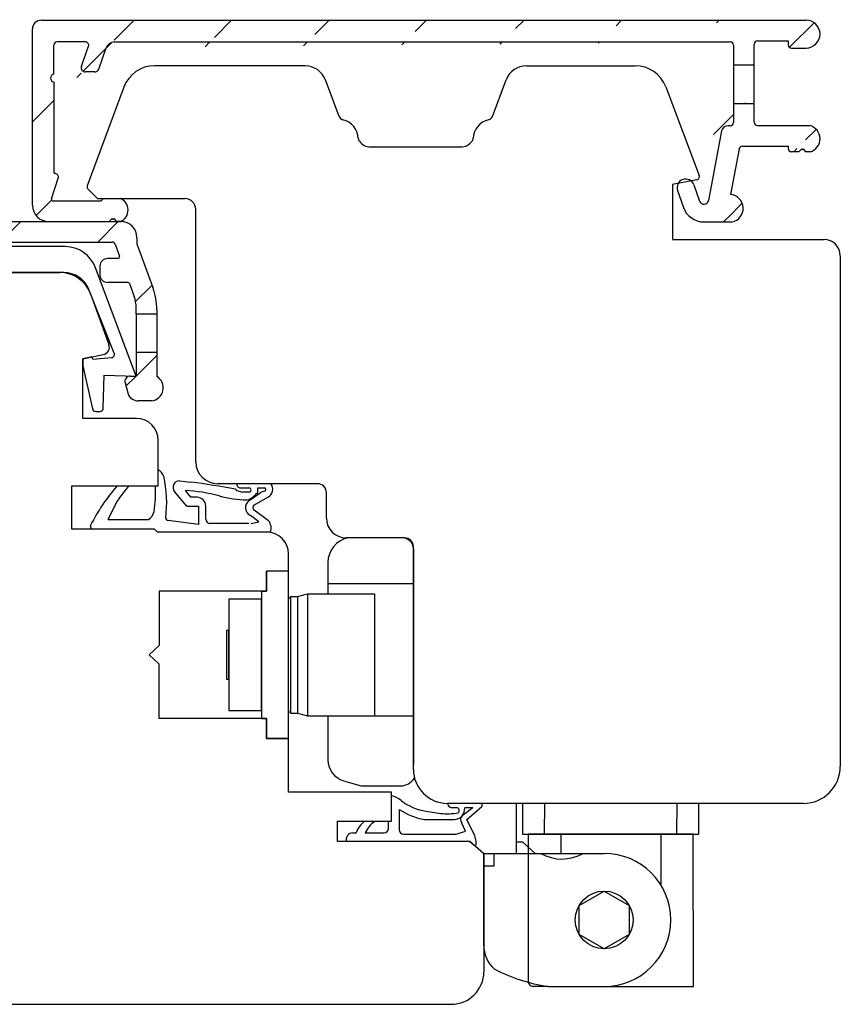
# Model space of a CAD drawing. Units: millimetres. Extents: x -2 to 643, y 6 to 485.
# Drawn here: x 567 to 643, y 284 to 375 of the extents above; entities that cross this region are included whole.
import ezdxf

# ---------------------------------------------------------------- set-up
doc = ezdxf.new("R2010")
doc.units = ezdxf.units.MM
for name, color, linetype in [('capotage aluminium', 1, 'Continuous'), ('clip pvc', 60, 'Continuous'), ('ferrage', 92, 'Continuous'), ('joints edpm', 6, 'Continuous'), ('profiles bois', 7, 'Continuous')]:
    doc.layers.add(name, color=color, linetype=linetype)

msp = doc.modelspace()

# ---------------------------------------------------------------- hatches: boundary and pattern name
at = {"layer": 'capotage aluminium'}
h = msp.add_hatch(dxfattribs=at)
h.set_pattern_fill('ANSI31', color=256, angle=180)
h.set_pattern_definition([(225, (442.693949426429, 357.5815386062763), (4.490128060534575, -4.490128060534578), [])])
edge = h.paths.add_edge_path()
edge.add_line((543.849298290447, 365.2956881083393), (543.849298290447, 361.6463717663509))
edge.add_arc((543.9992982904471, 361.6463717663509), 0.15, 180, 270)
edge.add_line((543.9992982904471, 361.496371766351), (545.0496312829915, 361.496371766351))
edge.add_arc((545.0496312829915, 360.6963717663508), 0.8, 0, 90, ccw=False)
edge.add_line((545.8496312829915, 360.6963717663508), (545.8496312829915, 360.4163717663508))
edge.add_arc((545.0496312829915, 360.4163717663508), 0.8, -90, 0, ccw=False)
edge.add_line((545.0496312829915, 359.6163717663509), (543.686238581593, 359.6163717663509))
edge.add_arc((543.686238581593, 359.3163717663509), 0.3, 90, 175.0203934228141)
edge.add_line((543.3873708846314, 359.342412114138), (543.1718655376543, 356.8690355194668))
edge.add_arc((543.4707332346159, 356.8429951716797), 0.3, 175.0203934228141, 270)
edge.add_line((543.4707332346159, 356.5429951716798), (549.1171042371406, 356.5429951716798))
edge.add_arc((549.1171042371406, 355.7429951716796), 0.8, 0, 90, ccw=False)
edge.add_line((549.9171042371405, 355.7429951716796), (549.9171042371405, 355.4429951716796))
edge.add_arc((549.1171042371406, 355.4429951716796), 0.8, -90, 0, ccw=False)
edge.add_line((549.1171042371406, 354.6429951716797), (546.5022607808386, 354.6429951716797))
edge.add_arc((546.5022607808386, 354.3429951716797), 0.3, 90, 180)
edge.add_line((546.2022607808385, 354.3429951716797), (546.2022607808385, 353.4752585337941))
edge.add_arc((546.5022607808386, 353.4752585337941), 0.3, 180, 270)
edge.add_line((546.5022607808386, 353.1752585337941), (547.6394346275082, 353.1752585337941))
edge.add_arc((547.6394346275082, 352.3752585337939), 0.8, 0, 90, ccw=False)
edge.add_line((548.4394346275081, 352.3752585337939), (548.4394346275081, 351.7361016400867))
edge.add_arc((547.6394346275082, 351.7361016400867), 0.8, -90, 0, ccw=False)
edge.add_line((547.6394346275082, 350.9361016400868), (545.5222607808385, 350.9361016400868))
edge.add_arc((545.5222607808385, 352.1361016400866), 1.199999999999999, 180, 270, ccw=False)
edge.add_line((544.3222607808385, 352.1361016400866), (544.3222607808385, 354.3429951716797))
edge.add_arc((544.0222607808386, 354.3429951716797), 0.3, 7e-15, 90)
edge.add_line((544.0222607808386, 354.6429951716797), (543.2529081898559, 354.6429951716797))
edge.add_arc((543.2529081898559, 354.3429951716797), 0.3, 90.00000000000651, 175.0203934228141)
edge.add_line((542.9540404928943, 354.3690355194668), (542.138717511245, 345.0114914575894))
edge.add_arc((542.193291153315, 344.6349980166325), 0.380428171265521, 98.24771821138208, 251.7930686342339)
edge.add_line((542.0744264323602, 344.2736162633511), (541.8944559765724, 342.2080771975174))
edge.add_arc((542.193323673534, 342.1820368497303), 0.3, 175.0203934228141, 270.2679537267925)
edge.add_line((542.1947266708524, 341.8820401304173), (551.7225858256046, 341.9265991538454))
edge.add_arc((551.7209544196425, 342.2265947180036), 0.3, 270.31157712331, 349.4879171666358)
edge.add_line((552.0159193561188, 342.1718618553924), (552.1862816567123, 343.0899739872103))
edge.add_arc((552.8991448598766, 344.5726917559301), 1.64518264277967, 172.8967066543365, 244.3226155146644, ccw=False)
edge.add_line((551.2665892708181, 344.7761325992684), (551.4315623031515, 345.6652010250892))
edge.add_arc((551.9231705306119, 345.5739795874039), 0.5, 90, 169.4879171666359, ccw=False)
edge.add_line((551.9231705306119, 346.0739795874039), (552.5349556168017, 346.0739795874039))
edge.add_arc((552.5349556168017, 345.5739795874039), 0.5, -10.512082833364218, 90, ccw=False)
edge.add_line((553.0265638442618, 345.4827581497183), (552.8540847330528, 344.5532381565369))
edge.add_line((552.8540847330528, 344.5532381565369), (553.788920299412, 344.5532381565369))
edge.add_arc((553.788920299412, 344.0532381565369), 0.5, -10.512082833364218, 90, ccw=False)
edge.add_line((554.2805285268721, 343.9620167188512), (553.7322130767463, 341.0070491874811))
edge.add_arc((552.5523533308418, 341.2259806379262), 1.199999999999999, 270.2078926139758, 349.48791716663584, ccw=False)
edge.add_line((552.5567074140131, 340.0259885371357), (541.780193653817, 340.0343464061844))
edge.add_arc((541.7815896674163, 341.8343458648361), 1.8, 175.0203934228141, 269.95556350255157, ccw=False)
edge.add_line((539.988383485647, 341.9905879515594), (542.8127850621001, 374.4065296028492))
edge.add_arc((543.6097655873313, 374.3370886754166), 0.8, 90, 175.0203934228141, ccw=False)
edge.add_line((543.6097655873313, 375.1370886754167), (562.2008670556287, 375.1370886754167))
edge.add_arc((562.2008670556287, 374.3370886754166), 0.8, 0, 90, ccw=False)
edge.add_line((563.0008670556286, 374.3370886754166), (563.0008670556286, 373.8892686340999))
edge.add_arc((562.2008670556287, 373.8892686340999), 0.8, -90, 0, ccw=False)
edge.add_line((562.2008670556287, 373.0892686341), (560.7849478346926, 373.0892686341))
edge.add_arc((560.7849478346926, 372.7892686340998), 0.3, 90, 180)
edge.add_line((560.4849478346927, 372.7892686340998), (560.4849478346927, 357.3429951716797))
edge.add_arc((561.2849478346926, 357.3429951716797), 0.8, 180, 270)
edge.add_line((561.2849478346926, 356.5429951716798), (576.5758565920293, 356.5429951716798))
edge.add_arc((576.5758565920293, 355.0429951716798), 1.5, 0, 90, ccw=False)
edge.add_line((578.0758565920293, 355.0429951716798), (578.0758565920293, 354.4699959604292))
edge.add_line((578.0758565920293, 354.4699959604292), (579.5385294097721, 350.458862308352))
edge.add_arc((573.9016120620244, 348.403342224611), 6, 0, 20.03454721214979, ccw=False)
edge.add_line((579.9016120620244, 348.403342224611), (579.9016120620244, 348.0292989754963))
edge.add_line((579.9016120620244, 348.0292989754963), (578.0016120620245, 348.0292989754963))
edge.add_line((578.0016120620245, 348.0292989754963), (578.0016120620245, 348.5976438617669))
edge.add_arc((575.0016120620244, 348.5976438617669), 3, 7e-15, 20.0345472121498)
edge.add_line((577.8200707358982, 349.6254039036372), (577.3847383058304, 350.8192297127345))
edge.add_arc((577.2438153721367, 350.7678417106409), 0.15, 20.0345472121498, 90)
edge.add_line((577.2438153721367, 350.917841710641), (575.3656051482315, 350.917841710641))
edge.add_arc((575.3656051482315, 351.6178417106408), 0.7, 180, 270, ccw=False)
edge.add_line((574.6656051482315, 351.6178417106408), (574.6656051482315, 352.4270849710034))
edge.add_arc((575.3656051482315, 352.4270849710034), 0.7, 90, 180, ccw=False)
edge.add_line((575.3656051482315, 353.1270849710037), (576.328811727684, 353.1270849710037))
edge.add_arc((576.328811727684, 353.2770849710035), 0.15, 270, 380.0345472121498)
edge.add_line((576.4697346613776, 353.3284729730971), (576.0623082696748, 354.4457711758665))
edge.add_arc((575.7804624022873, 354.3429951716795), 0.3, 20.0345472121498, 90)
edge.add_line((575.7804624022873, 354.6429951716797), (561.2049478346927, 354.6429951716797))
edge.add_arc((561.2049478346927, 357.2429951716796), 2.6, 180, 270, ccw=False)
edge.add_line((558.6049478346926, 357.2429951716796), (558.6049478346926, 359.3163717663509))
edge.add_arc((558.3049478346926, 359.3163717663509), 0.3, 7e-15, 90)
edge.add_line((558.3049478346926, 359.6163717663509), (557.400661405977, 359.6163717663509))
edge.add_arc((557.400661405977, 360.4163717663508), 0.8, 180, 270, ccw=False)
edge.add_line((556.6006614059769, 360.4163717663508), (556.6006614059769, 360.6963717663508))
edge.add_arc((557.400661405977, 360.6963717663508), 0.8, 90, 180, ccw=False)
edge.add_line((557.400661405977, 361.496371766351), (558.4549478346927, 361.4963717663508))
edge.add_arc((558.4549478346927, 361.6463717663509), 0.15, 270, 360)
edge.add_line((558.6049478346926, 361.6463717663509), (558.6049478346926, 365.2956881083393))
edge.add_arc((558.4549478346927, 365.2956881083393), 0.15, 7e-15, 90)
edge.add_line((558.4549478346927, 365.4456881083394), (543.9992982904471, 365.4456881083394))
edge.add_arc((543.9992982904471, 365.2956881083393), 0.15, 90, 180)
edge = h.paths.add_edge_path(flags=16)
edge.add_arc((558.3049478346926, 367.6256881083394), 0.3, 270, 360)
edge.add_line((558.6049478346926, 367.6256881083394), (558.6049478346926, 372.9570886754167))
edge.add_arc((558.3049478346926, 372.9570886754167), 0.3, 7e-15, 90)
edge.add_line((558.3049478346926, 373.2570886754166), (544.8747544901038, 373.2570886754166))
edge.add_arc((544.8747544901038, 372.9570886754167), 0.3, 90, 175.0203934228141)
edge.add_line((544.5758867931423, 372.9831290232038), (544.1113617662794, 367.6517284561265))
edge.add_arc((544.4102294632409, 367.6256881083394), 0.3, 175.0203934228141, 270)
edge.add_line((544.4102294632409, 367.3256881083395), (558.3049478346926, 367.3256881083393))
h = msp.add_hatch(dxfattribs=at)
h.set_pattern_fill('ANSI31', color=256, angle=180)
h.set_pattern_definition([(225, (397.9168348830993, 365.8149390352795), (4.490128060534575, -4.490128060534578), [])])
edge = h.paths.add_edge_path()
edge.add_line((570.4135227496234, 369.3815802816413), (570.4135227496234, 361.0678056521493))
edge.add_arc((570.5004484403131, 369.7519443157897), 0.380428171265521, 103.2462050820846, 256.7915555049356)
edge.add_line((573.3339331780568, 373.0858371481965), (570.7124292949778, 373.0858371481965))
edge.add_arc((569.2452387493919, 374.2868828988795), 0.8, 90, 180)
edge.add_line((569.2452387493919, 375.0868828988795), (639.719029368838, 375.0868828988795))
edge.add_arc((570.7124292949778, 372.7858371481963), 0.3, 90, 180.0188802935118)
edge.add_line((570.4132786813722, 370.1222509814312), (570.4124293112657, 372.7857382912126))
edge.add_line((568.4452387493919, 358.0429951716798), (568.4452387493919, 374.2868828988795))
edge.add_arc((573.3339331780568, 372.7858371481963), 0.3, 340.2781950759742, 450)
edge.add_arc((573.3392728879556, 370.7263728084507), 0.4, 160.2781950759742, 270)
edge.add_line((574.1740267947371, 370.3263728084508), (573.3392728879556, 370.3263728084508))
edge.add_arc((574.1740267947371, 370.7263728084507), 0.4, 270, 340.2781950759742)
edge.add_line((574.5505636703629, 370.5913913975309), (575.2547673165503, 372.555799970036))
edge.add_line((572.9627360123296, 370.8613542193706), (573.6163358347761, 372.6846010900066))
edge.add_arc((570.5135227496235, 361.0678056521493), 0.1, 180, 270)
edge.add_line((570.5156598982202, 360.9678056521494), (570.5135227496235, 360.9678056521494))
edge.add_arc((570.5156598982202, 360.632031136595), 0.3357745155544536, 357.6483053086422, 450)
edge.add_line((570.1961525327063, 358.6284621520196), (570.8511516176997, 360.618253202921))
edge.add_arc((569.9452387493919, 358.0429951716798), 1.5, 180, 270)
edge.add_arc((570.3386315667236, 358.5815609274565), 0.15, 161.7794976453648, 270)
edge.add_line((570.3386315667236, 358.4315609274564), (574.7663322284722, 358.4315609274564))
edge.add_line((569.9452387493919, 356.5429951716798), (575.5270233831368, 356.5429951716795))
edge.add_line((575.933397861702, 356.8277959592757), (576.1458133355751, 356.5429951716795))
edge.add_line((575.8639036555693, 356.7361176475748), (575.933397861702, 356.8277959592757))
edge.add_line((575.8049875110642, 356.8277959592757), (575.8639036555693, 356.7361176475748))
edge.add_line((575.5270233831368, 356.5429951716795), (575.8049875110642, 356.8277959592757))
edge.add_line((576.1458133355751, 356.5429951716795), (576.5758565920293, 356.5429951716795))
edge.add_arc((576.1144421085259, 357.5913883052409), 1.145439430124972, 293.7550575600696, 428.5569311159287)
edge.add_line((574.9963368461331, 358.6575418809867), (576.5331879037399, 358.6575418809867))
edge.add_line((574.7663322284722, 358.4315609274564), (574.9963368461331, 358.6575418809867))
edge.add_arc((576.0078410678021, 372.2858371481962), 0.8, 90, 160.2781950759742)
edge.add_line((576.0078410678021, 373.0858371481965), (632.7340194613157, 373.0858371481965))
edge.add_line((638.0727506566834, 373.1868828988796), (638.0727506566834, 372.8269698666767))
edge.add_arc((638.3727506566836, 372.8269698666767), 0.3, 180, 270)
edge.add_line((638.3727506566836, 372.5269698666767), (639.719029368838, 372.5269698666767))
edge.add_arc((639.719029368838, 373.806926382778), 1.279956516101449, 270, 450)
edge.add_line((635.2340194613158, 373.1868828988796), (638.0727506566834, 373.1868828988796))
edge.add_line((634.9340194613159, 371.0349037366492), (634.9340194613159, 372.8868828988794))
edge.add_arc((635.2340194613158, 372.8868828988794), 0.3, 90, 180)
edge.add_line((633.0340194613158, 370.9726456913901), (634.9340194613159, 370.9726456913901))
edge.add_line((633.0340194613158, 372.7858371481965), (633.0340194613158, 371.0349037366492))
edge.add_arc((632.7340194613157, 372.7858371481965), 0.3, 7e-15, 90)
h = msp.add_hatch(dxfattribs=at)
h.set_pattern_fill('ANSI31', color=256, angle=180)
h.set_pattern_definition([(225, (368.2016281544877, 361.9918158649085), (4.490128060534575, -4.490128060534578), [])])
edge = h.paths.add_edge_path()
edge.add_line((634.9340194613159, 365.6786421015298), (634.9340194613159, 367.4859943223897))
edge.add_line((633.0340194613158, 367.4859943223897), (633.0340194613158, 365.6689397939757))
edge.add_arc((632.7340194613157, 365.6689397939757), 0.3, 270, 360)
edge.add_arc((632.5258330090131, 364.7689397939756), 0.6, 90, 169.2754594043833)
edge.add_line((632.7340194613157, 365.3689397939757), (632.5258330090131, 365.3689397939757))
edge.add_line((638.0656494278481, 363.4786421015298), (638.0656494278481, 363.2576117564882))
edge.add_arc((638.3656494278483, 363.2576117564882), 0.3, 180, 270)
edge.add_line((639.0358035869011, 362.9576117564883), (638.3656494278483, 362.9576117564883))
edge.add_line((640.0846367957885, 362.9576117564862), (639.654593539339, 362.9576117564883))
edge.add_arc((639.7478487746278, 364.1625673148382), 1.251137110311479, 285.6158076128106, 436.403566235315)
edge.add_line((639.442178065466, 363.2424125440845), (639.654593539339, 362.9576117564883))
edge.add_line((639.3726838593332, 363.1507342323836), (639.442178065466, 363.2424125440845))
edge.add_line((639.3137677148281, 363.2424125440845), (639.3726838593332, 363.1507342323836))
edge.add_line((639.0358035869011, 362.9576117564883), (639.3137677148281, 363.2424125440845))
edge.add_arc((633.8530813464052, 363.1786421015298), 0.3, 90, 169.2754594043833)
edge.add_line((633.8530813464052, 363.4786421015298), (638.0656494278481, 363.4786421015298))
edge.add_arc((635.2340194613158, 365.6786421015298), 0.3, 180, 270)
edge.add_line((635.2340194613158, 365.3786421015299), (640.041968107504, 365.3786421015299))
edge.add_line((633.5583213915749, 363.2344683411349), (632.7622007152207, 359.030988109222))
edge.add_line((631.9363130993524, 364.8805922731857), (630.7209375492781, 358.4634657610533))
edge.add_arc((632.6331694687105, 357.7524195778764), 1.285062859133065, 282.4627769169416, 444.2373052425776)
edge.add_arc((630.3063838978604, 358.4976374074273), 2, 199.3020942359887, 270)
edge.add_line((630.3063838978604, 356.4976374074273), (632.9104928479022, 356.4976374074273))
edge.add_line((629.3824380811728, 359.9144701578695), (629.9118822870242, 358.4027919628444))
edge.add_arc((630.3082736125158, 358.5416224965003), 0.4200000000000001, 199.3020942359887, 349.2754594043834)
edge.add_line((627.8758464704107, 359.3868074572182), (628.4188061574249, 357.8365396281139))
edge.add_arc((628.6291422757918, 359.6506388075437), 0.7981613570070966, 19.30209423598872, 199.3020942359887)
edge.add_line((633.0340194613158, 367.4237362771306), (634.9340194613159, 367.4237362771306))
h = msp.add_hatch(dxfattribs=at)
h.set_pattern_fill('ANSI31', color=256, angle=180)
h.set_pattern_definition([(225, (581.479356471083, 166.1656057169317), (4.490128060534575, -4.490128060534578), [])])
edge = h.paths.add_edge_path()
edge.add_line((579.9016120620244, 344.4928606768627), (579.9016120620244, 342.2654117788987))
edge.add_arc((579.2852941737775, 341.2172946249974), 1.215893625147924, -84.1823388105143, 59.54345624008852, ccw=False)
edge.add_line((579.4085407510111, 340.0076634461353), (578.1906715039001, 340.0076634461353))
edge.add_arc((578.1906715039001, 341.0076634461353), 1, 194.9566448554395, 270, ccw=False)
edge.add_line((577.224550108376, 340.7495753814934), (576.9806188725237, 341.6627024039332))
edge.add_arc((577.4636795702856, 341.7917464362541), 0.5, 90, 194.9566448554395, ccw=False)
edge.add_line((577.4636795702856, 342.2917464362541), (578.0016120620245, 342.2917464362541))
edge.add_line((578.0016120620245, 342.2917464362541), (578.0016120620245, 344.4928606768627))
edge.add_line((578.0016120620245, 344.4928606768627), (579.9016120620244, 344.4928606768627))

# ---------------------------------------------------------------- linework, layer by layer
for p, q in [((569.2452387493919, 375.0868828988795), (639.719029368838, 375.0868828988795)), ((568.4452387493919, 358.0429951716798), (568.4452387493919, 374.2868828988795)), ((573.3339331780568, 373.0858371481965), (570.7124292949778, 373.0858371481965)), ((576.0078410678021, 373.0858371481965), (632.7340194613157, 373.0858371481965)), ((635.2340194613158, 373.1868828988796), (638.0727506566834, 373.1868828988796)), ((638.0727506566834, 373.1868828988796), (638.0727506566834, 372.8269698666767)), ((570.4132786813722, 370.1222509814312), (570.4124293112657, 372.7857382912126)), ((572.9627360123296, 370.8613542193706), (573.6163358347761, 372.6846010900066)), ((574.5505636703629, 370.5913913975309), (575.2547673165503, 372.555799970036)), ((633.0340194613158, 372.7858371481965), (633.0340194613158, 371.0349037366492)), ((634.9340194613159, 371.0349037366492), (634.9340194613159, 372.8868828988794)), ((638.3727506566836, 372.5269698666767), (639.719029368838, 372.5269698666767)), ((574.1740267947371, 370.3263728084508), (573.3392728879556, 370.3263728084508)), ((633.0340194613158, 371.0349037366492), (633.0340194613158, 367.4859943223897)), ((633.0340194613158, 370.9726456913901), (634.9340194613159, 370.9726456913901)), ((634.9340194613159, 367.4859943223897), (634.9340194613159, 371.0349037366492)), ((570.4135227496234, 369.3815802816413), (570.4135227496234, 361.0678056521493)), ((633.0340194613158, 367.4859943223897), (633.0340194613158, 365.6689397939757)), ((633.0340194613158, 367.4237362771306), (634.9340194613159, 367.4237362771306)), ((634.9340194613159, 365.6786421015298), (634.9340194613159, 367.4859943223897)), ((631.9363130993524, 364.8805922731857), (630.7209375492781, 358.4634657610533)), ((632.7340194613157, 365.3689397939757), (632.5258330090131, 365.3689397939757)), ((635.2340194613158, 365.3786421015299), (640.041968107504, 365.3786421015299)), ((633.5583213915749, 363.2344683411349), (632.7622007152207, 359.030988109222)), ((633.8530813464052, 363.4786421015298), (638.0656494278481, 363.4786421015298)), ((638.0656494278481, 363.4786421015298), (638.0656494278481, 363.2576117564882)), ((639.0358035869011, 362.9576117564883), (639.3137677148281, 363.2424125440845)), ((639.3137677148281, 363.2424125440845), (639.3726838593332, 363.1507342323836)), ((639.3726838593332, 363.1507342323836), (639.442178065466, 363.2424125440845)), ((639.442178065466, 363.2424125440845), (639.654593539339, 362.9576117564883)), ((639.0358035869011, 362.9576117564883), (638.3656494278483, 362.9576117564883)), ((640.0846367957885, 362.9576117564862), (639.654593539339, 362.9576117564883)), ((570.1961525327063, 358.6284621520196), (570.8511516176997, 360.618253202921)), ((570.5156598982202, 360.9678056521494), (570.5135227496235, 360.9678056521494)), ((627.8758464704107, 359.3868074572182), (628.4188061574249, 357.8365396281139)), ((629.3824380811728, 359.9144701578695), (629.9118822870242, 358.4027919628444)), ((574.7663322284722, 358.4315609274564), (574.9963368461331, 358.6575418809867)), ((574.9963368461331, 358.6575418809867), (576.5331879037399, 358.6575418809867)), ((570.3386315667236, 358.4315609274564), (574.7663322284722, 358.4315609274564)), ((575.5270233831368, 356.5429951716795), (575.8049875110642, 356.8277959592757)), ((575.8049875110642, 356.8277959592757), (575.8639036555693, 356.7361176475748)), ((575.8639036555693, 356.7361176475748), (575.933397861702, 356.8277959592757)), ((575.933397861702, 356.8277959592757), (576.1458133355751, 356.5429951716795)), ((561.2849478346926, 356.5429951716798), (576.5758565920293, 356.5429951716798)), ((569.9452387493919, 356.5429951716798), (575.5270233831368, 356.5429951716795)), ((576.5758565920244, 356.5429951716775), (576.1458133355751, 356.5429951716798)), ((576.1458133355751, 356.5429951716795), (576.5758565920293, 356.5429951716795)), ((630.3063838978604, 356.4976374074273), (632.9104928479022, 356.4976374074273)), ((578.0758565920293, 355.0429951716798), (578.0758565920293, 354.4699959604292)), ((561.2049478346927, 354.6429951716797), (575.7804624022873, 354.6429951716797)), ((576.0623082696748, 354.4457711758665), (576.4697346613776, 353.3284729730971)), ((578.0758565920293, 354.4699959604292), (579.5385294097721, 350.458862308352)), ((576.328811727684, 353.1270849710037), (575.3656051482315, 353.1270849710037)), ((574.6656051482315, 352.4270849710034), (574.6656051482315, 351.6178417106408)), ((577.2438153721367, 350.917841710641), (575.3656051482315, 350.917841710641)), ((577.3847383058304, 350.8192297127345), (577.8200707358982, 349.6254039036372)), ((578.0016120620245, 348.0292989754963), (578.0016120620245, 348.5976438617669)), ((578.0016120620245, 348.0292989754963), (579.9016120620244, 348.0292989754963)), ((578.0016120620245, 348.0292989754963), (578.0016120620245, 344.4928606768627)), ((579.9016120620244, 348.403342224611), (579.9016120620244, 348.0292989754963)), ((579.9016120620244, 348.0292989754963), (579.9016120620244, 344.4928606768627)), ((578.0016120620245, 344.4928606768627), (579.9016120620244, 344.4928606768627)), ((578.0016120620245, 344.4928606768627), (578.0016120620245, 342.2917464362541)), ((579.9016120620244, 344.4928606768627), (579.9016120620244, 342.2654117788987)), ((577.4636795702856, 342.2917464362541), (578.0016120620245, 342.2917464362541)), ((576.9806188725237, 341.6627024039332), (577.224550108376, 340.7495753814934)), ((579.4085407510111, 340.0076634461353), (578.1906715039001, 340.0076634461353))]:
    msp.add_line(p, q, dxfattribs=at)
for centre, radius, start, end in [((569.2452387493919, 374.2868828988795), 0.8, 90, 180), ((639.719029368838, 373.806926382778), 1.279956516101449, 270, 90), ((570.7124292949778, 372.7858371481963), 0.3, 90, 180.0188802935118), ((573.3339331780568, 372.7858371481963), 0.3, 340.2781950759742, 90), ((576.0078410678021, 372.2858371481962), 0.8, 90, 160.2781950759742), ((632.7340194613157, 372.7858371481965), 0.3, 7e-15, 90), ((635.2340194613158, 372.8868828988794), 0.3, 90, 180), ((638.3727506566836, 372.8269698666767), 0.3, 180, 270), ((573.3392728879556, 370.7263728084507), 0.4, 160.2781950759742, 270), ((574.1740267947371, 370.7263728084507), 0.4, 270, 340.2781950759742), ((570.5004484403131, 369.7519443157897), 0.380428171265521, 103.2462050820846, 256.7915555049356), ((632.5258330090131, 364.7689397939756), 0.6, 90, 169.2754594043833), ((632.7340194613157, 365.6689397939757), 0.3, 270, 7e-15), ((635.2340194613158, 365.6786421015298), 0.3, 180, 270), ((639.7478487746278, 364.1625673148382), 1.251137110311479, 285.6158076128106, 76.40356623531497), ((633.8530813464052, 363.1786421015298), 0.3, 90, 169.2754594043833), ((638.3656494278483, 363.2576117564882), 0.3, 180, 270), ((570.5135227496235, 361.0678056521493), 0.1, 180, 270), ((570.5156598982202, 360.632031136595), 0.3357745155544536, 357.6483053086422, 90), ((628.6291422757918, 359.6506388075437), 0.7981613570070966, 19.30209423598872, 199.3020942359887), ((570.3386315667236, 358.5815609274565), 0.15, 161.7794976453648, 270), ((576.1144421085259, 357.5913883052409), 1.145439430124972, 293.7550575600696, 68.55693111592879), ((630.3082736125158, 358.5416224965003), 0.4200000000000001, 199.3020942359887, 349.2754594043834), ((632.6331694687105, 357.7524195778764), 1.285062859133065, 282.4627769169416, 84.23730524257768), ((569.9452387493919, 358.0429951716798), 1.5, 180, 270), ((630.3063838978604, 358.4976374074273), 2, 199.3020942359887, 270), ((576.5758565920293, 355.0429951716798), 1.5, 7e-15, 90), ((575.7804624022873, 354.3429951716795), 0.3, 20.0345472121498, 90), ((575.3656051482315, 352.4270849710034), 0.7, 90, 180), ((576.328811727684, 353.2770849710035), 0.15, 270, 20.0345472121498), ((575.3656051482315, 351.6178417106408), 0.7, 180, 270), ((577.2438153721367, 350.7678417106409), 0.15, 20.0345472121498, 90), ((573.9016120620244, 348.403342224611), 6, 7e-15, 20.0345472121498), ((575.0016120620244, 348.5976438617669), 3, 7e-15, 20.0345472121498), ((577.4636795702856, 341.7917464362541), 0.5, 90, 194.9566448554394), ((579.2852941737775, 341.2172946249974), 1.215893625147924, 275.8176611894857, 59.54345624008849), ((578.1906715039001, 341.0076634461353), 1, 194.9566448554394, 270)]:
    msp.add_arc(centre, radius, start, end, dxfattribs=at)
at = {"layer": 'clip pvc'}
for p, q in [((571.4478701581314, 354.2204695499046), (557.1424475295343, 354.2204695499046)), ((578.0016120620244, 342.2917464362541), (574.256721739889, 352.2742023394001)), ((571.3208779702783, 351.8403966215861), (559.2112618059004, 351.8403966215861)), ((575.9917665293066, 344.4111281771909), (573.6411674612607, 350.2711257325722)), ((573.9255963628926, 344.0586179329474), (573.0783865076761, 343.8844722852588)), ((574.0163551383163, 343.8357724869071), (573.9255963628926, 344.0586179329474)), ((574.0163551383163, 343.8357724869071), (575.741893533143, 344.0008034007834)), ((573.0783865076761, 343.8844722852588), (573.0783865076761, 343.2479586658788)), ((573.0783865076761, 343.2479586658788), (573.9799202769244, 339.2679022677224)), ((574.9754591520432, 339.325586680026), (575.0628474445912, 342.3761422776375)), ((575.0628474445912, 342.3761422776375), (578.0016120620244, 342.2917464362541)), ((574.2725081075483, 339.034177160184), (574.6755821711816, 339.034177160184))]:
    msp.add_line(p, q, dxfattribs=at)
for centre, radius, start, end in [((571.4478701581314, 351.2204695499046), 3, 20.56343870267406, 90), ((571.3208779702783, 349.3403966215861), 2.5, 21.85701852547813, 90), ((575.7133317903887, 344.2994406838725), 0.3, 275.4631655011127, 21.85701852547813), ((574.2725081075483, 339.334177160184), 0.3, 192.762857873504, 270), ((574.6755821711816, 339.334177160184), 0.3, 270, 358.3591148478713)]:
    msp.add_arc(centre, radius, start, end, dxfattribs=at)
at = {"layer": 'ferrage'}
for p, q in [((603.5391671412159, 326.3845865959622), (603.5391671412159, 306.554161078344)), ((595.6724015757012, 323.1654633500522), (603.5391671412159, 323.1654633500522)), ((592.8611949445333, 321.9713186361056), (593.7948093234468, 322.2228447743029)), ((593.7948093234468, 322.2228447743029), (599.9528560099596, 322.2228447743029)), ((593.7948093234468, 322.2228447743029), (593.7948093234468, 310.9767360692009)), ((599.9528560099596, 322.2228447743029), (599.9528560099596, 310.9767360692009)), ((592.0400663178448, 321.8580241456667), (592.2117651988206, 321.8580241456667)), ((592.2117651988206, 321.8580241456667), (592.2117651988206, 321.9713186361056)), ((592.2117651988206, 321.9713186361056), (592.8611949445333, 321.9713186361056)), ((592.2117651988206, 321.8580241456667), (592.2117651988206, 311.3415566978371)), ((592.8611949445333, 321.9713186361056), (592.8611949445333, 311.2282622073982)), ((592.0400663178448, 311.3415566978371), (592.2117651988206, 311.3415566978371)), ((592.2117651988206, 311.3415566978371), (592.2117651988206, 311.2282622073982)), ((592.2117651988206, 311.2282622073982), (592.8611949445333, 311.2282622073982)), ((592.8611949445333, 311.2282622073982), (593.7948093234468, 310.9767360692009)), ((593.7948093234468, 310.9767360692009), (600.2783118162414, 310.9767360692009)), ((600.2783118162414, 310.9767360692009), (603.5391671412159, 310.9767360692009)), ((613.0369785448224, 298.3034415931564), (613.0369785448224, 302.9135828988307)), ((617.1104016465023, 300.0808742825028), (617.1104016465023, 298.3034415931566)), ((626.3209754910044, 300.0808742825028), (626.3209754910044, 295.4128114455863)), ((613.6329575287618, 299.3352662120125), (613.0369785448224, 299.3352662120125)), ((614.7610761091112, 298.3034415931566), (613.6329575287618, 299.3352662120125)), ((610.0316804568469, 289.792663966403), (610.0323576541884, 298.3034415931564)), ((610.0323576541884, 298.3034415931564), (621.1145346784637, 298.3034415931564)), ((610.9578813442881, 298.3034415931564), (610.9578813442881, 297.1157342085898)), ((610.9578813442881, 297.1157342085898), (610.0323576541882, 297.1157342085898)), ((615.9261063881094, 286.0352624162598), (614.5321688233271, 286.0352624162598))]:
    msp.add_line(p, q, dxfattribs=at)
for points in [[(602.5391671412158, 327.3845865959622), (597.4942607889197, 327.3845865959622)], [(595.6724015757012, 325.1054747977017), (595.6724015757012, 322.2228447743029)], [(589.5626768952443, 322.4784267882384), (590.0164647336351, 322.4784267882384), (590.0164647336351, 324.3169474897583)], [(590.0164647336351, 308.8995721232456), (592.0400663178448, 308.8995721232456), (592.0400663178448, 324.3169474897583), (590.0164647336351, 324.3169474897583)], [(589.5626768952443, 322.4784267882384), (589.5626768952443, 310.7211540552654)], [(589.5626768952443, 310.7211540552654), (590.0164647336351, 310.7211540552654), (590.0164647336351, 308.8995721232456)], [(615.9261063881094, 286.0352624162598), (629.3375681863618, 286.0352624162598), (629.3243937439692, 300.0808742825028), (614.1170234648284, 300.0808742825028), (614.1298322338878, 286.425116161461)]]:
    msp.add_lwpolyline(points, dxfattribs=at)
for points in [[(586.5401127766849, 321.7223336073486), (586.5401127766849, 311.4699418664128), (589.5626768952443, 311.473594551284), (589.5626768952443, 321.7259862922198)], [(586.3111367623957, 318.8351895981538), (586.3111367623957, 314.3570858756076), (586.5401127766849, 314.3570858756076), (586.5401127766849, 318.8351895981538)], [(629.8431514884278, 302.9135828988307), (613.5982657203698, 302.9135828988307), (613.5982657203698, 300.0808742825028), (629.8431514884278, 300.0808742825028)], [(627.8299087966707, 302.9135828988307), (615.611508412127, 302.9135828988307), (615.5963205774669, 300.0808742825028), (627.8147209620105, 300.0808742825028)], [(621.1145346784637, 289.5088784380376), (618.8104969836301, 290.8391152213729), (618.8104969836301, 293.4995887880434), (621.1145346784637, 294.8298255713786), (623.4185723732974, 293.4995887880434), (623.4185723732974, 290.8391152213729)]]:
    msp.add_lwpolyline(points, close=True, dxfattribs=at)
for points in [[(595.6724015757012, 310.9767360692009), (595.6724015757012, 306.918999994606, 0.3318085848504874), (597.1018661949131, 305.002104228199), (598.7435959430975, 304.5134679009422)], [(598.7435959430975, 304.5134679009422), (602.3716647324302, 304.5134679009422, 0.2393968934831055), (603.6479690366261, 305.2346710755051, 0.2739464739949783)]]:
    msp.add_lwpolyline(points, format="xyb", dxfattribs=at)
msp.add_circle((621.1145346784637, 292.1693520047082), 2.660473566670475, dxfattribs=at)
for centre, radius, start, end in [((597.9974349066582, 325.1146351187758), 2.325051376108216, 102.4985081409019, 180.2257365578027), ((602.5391671412158, 326.3845865959622), 1, 7e-15, 90), ((607.9150392382257, 306.2507539430646), 4.386378061581995, 176.033665964144, 193.3939434545805), ((617.2214361619442, 301.739789703145), 3.956436105975395, 240.4795682399813, 299.7098479370162), ((621.1145346784637, 292.1693520047082), 6.134089588448318, 270, 90), ((612.9296935046916, 289.7957705197319), 2.898014712894152, 178.7598143837011, 227.5142647457991), ((618.5203205332866, 302.321403789891), 16.49146287849976, 242.7619003512051, 260.9494102898845), ((614.6784077396098, 286.5887202357652), 0.5724520753802567, 196.6063893447643, 255.1991239870643)]:
    msp.add_arc(centre, radius, start, end, dxfattribs=at)
at = {"layer": 'joints edpm'}
for p, q in [((580.038686373302, 332.1770196395306), (580.038686373302, 333.651395032672)), ((576.2564124318636, 332.1770196395306), (577.3617150608751, 332.1770196395306)), ((579.7836785209778, 332.1770196395306), (580.038686373302, 332.1770196395306)), ((581.9917813842899, 332.6253160377416), (583.0406129971658, 332.5277009951546)), ((590.426514762481, 332.3746529652497), (587.2648383894, 332.3746529652497)), ((582.677448042463, 330.3121617348106), (581.5281927690957, 331.644415006157)), ((583.0287023008044, 331.1180510355416), (582.547902175008, 331.7338868914826)), ((587.1593571728622, 331.8580648881713), (587.2385319225496, 331.7537382283996)), ((587.2385319225496, 331.7537382283996), (587.8397470718224, 331.6072792909929)), ((587.5989522078488, 331.9799081170211), (588.4150649155948, 331.9799081170211)), ((588.4150649155948, 331.6072792909929), (587.8397470718224, 331.6072792909929)), ((588.3975262913264, 330.8115714743659), (589.5331085010253, 331.5824587024504)), ((589.1964165282328, 331.9799081170211), (589.8104302000507, 331.9799081170211)), ((589.1964165282328, 331.5756128994179), (589.1964165282328, 331.9799081170211)), ((589.8104302000507, 331.679714355046), (589.5331085010253, 331.5824587024504)), ((575.4338406508339, 329.0695882658102), (576.2679536526709, 330.762345632096)), ((582.677448042463, 330.3121617348106), (583.7547799992923, 330.3121617348106)), ((583.6142008944261, 331.1180510355416), (583.0287023008044, 331.1180510355416)), ((583.754779999292, 330.3121617348106), (583.7547799992923, 328.619921762509)), ((584.4142008944262, 329.0971165771224), (584.4142008944262, 330.3180510355416)), ((588.9074075373684, 330.4332074567482), (590.1450375373993, 331.1174485161899)), ((589.2996009216234, 328.867015380378), (588.5342316840726, 329.4282922477009)), ((590.2046764097504, 328.9636297322719), (588.8763263204822, 329.927881815618)), ((575.4338406508339, 329.0695882658102), (579.1281404861377, 329.0695882658102)), ((583.7547799992923, 328.619921762509), (580.9401802571214, 328.9700963359337)), ((588.37669917559, 328.6971165771224), (584.8142008944261, 328.6971165771224)), ((588.5797138679984, 328.6971165771224), (589.2996009216234, 328.867015380378)), ((579.6892020138836, 328.1730017476499), (574.0318750942306, 328.1730017476499)), ((579.9654512982399, 327.9164685793308), (579.6892020138836, 328.1730017476499)), ((590.0387349652995, 327.9034430642698), (579.9654512982399, 327.9164685793308)), ((601.5316904688266, 301.2595857772454), (601.5316904688266, 303.5977420545919)), ((602.22958532223, 302.3583149231245), (602.22958532223, 300.4834714127091)), ((604.7140582424595, 302.1818121845454), (606.0410696360707, 301.9775583651018)), ((609.8388682053767, 302.9135828988307), (606.6797453207292, 302.9135828988307)), ((607.602772855487, 302.5090614752309), (607.0687481433624, 302.5090614752309)), ((609.0155285819725, 302.5090614752309), (608.0232390473896, 301.7603278578685)), ((609.0155285819725, 302.5090614752309), (608.2680071086639, 302.5090614752309)), ((608.4750913099529, 301.4104330123442), (609.8388682053767, 302.6388664545162)), ((604.571681086247, 301.4146492279679), (607.3170223776843, 301.4146492279679)), ((609.1862778758212, 299.9274906669575), (608.4750913099529, 301.4104330123442)), ((599.0504947918308, 301.2595857772454), (599.9957508294012, 301.2595857772454)), ((601.2573007970551, 300.5882397560222), (601.2573007970551, 301.2595857772454)), ((601.2573007970551, 301.2595857772454), (601.5316904688266, 301.2595857772454)), ((608.3287840797828, 300.3536060811579), (607.9918489455744, 301.08114052177)), ((597.9611581320232, 300.1882397560222), (598.262456229779, 300.1882397560222)), ((599.1063836783579, 300.1882397560222), (600.857300797055, 300.1882397560222)), ((602.62958532223, 300.0834714127092), (607.4769250255725, 300.0834714127092)), ((607.4769250255725, 300.0834714127092), (608.3287840797828, 300.3536060811579)), ((608.7497368435289, 299.4047920146883), (597.3792807658261, 299.4047920146883)), ((608.7497368435289, 299.4047920146883), (609.2787046269725, 298.9332663212491))]:
    msp.add_line(p, q, dxfattribs=at)
for centre, radius, start, end in [((579.5176788712787, 332.7084211450019), 1.077334010412762, 18.26603854676579, 60.93647456874136), ((569.8527169529763, 330.6108170516492), 10.9612181103788, 352.6979969188666, 12.87417788335188), ((588.5475001658067, 321.2716873628427), 16.43158877736601, 138.4187899290239, 153.7594710585805), ((583.1355311335254, 326.582808224436), 8.039412503259786, 135.9051467179283, 148.6757338181713), ((568.2819202246458, 331.6075378081515), 11.51584792637995, 351.0492720961576, 2.834547600656821), ((581.9917813842899, 332.0253160377416), 0.6, 90, 219.4077517034227), ((572.5546417625596, 255.0299892407204), 78.20390603995656, 79.23672026717871, 82.29428642379239), ((587.6199851474476, 332.3364806368017), 0.3571923101228194, 173.8652152956978, 266.6242381545221), ((589.6967844756113, 331.8779208929535), 0.8827508386984843, 300.5168109076702, 34.24336905807804), ((582.004866637871, 318.1274566746757), 13.61726223730115, 74.5116067434107, 87.71452613610008), ((588.6852396101893, 343.0694578127733), 12.20494141884367, 255.5576805299668, 267.8796951663567), ((587.5997316663521, 332.7521956679798), 1.983368235965173, 288.6407730966887, 323.6138310687345), ((588.3960722629455, 331.793593704007), 0.1872799544837511, 275.8205525225922, 84.17944747738812), ((589.8104302000507, 331.8298112360336), 0.1500968809875758, 270, 90), ((583.6142008944261, 330.3180510355416), 0.8, 7e-15, 90), ((588.8867130575356, 330.1615216468763), 0.8135529917919214, 126.9628267590656, 244.3252637138733), ((589.0525601117579, 330.1706608320354), 0.3, 118.9366256370533, 234.0240247495953), ((578.5175378140642, 330.0636530374158), 1.166619215207147, 301.5602586132498, 347.7360142638888), ((574.0318750942306, 328.4230017476499), 0.25, 152.9336903801292, 270), ((580.9750395818412, 329.2176540614848), 0.25, 178.172118450826, 261.9847135233209), ((584.8142008944261, 329.0971165771224), 0.4, 180, 270), ((589.2899231694912, 328.2630352618241), 1.152217905861107, 342.4954076907226, 37.44791015634866), ((590.4623996824021, 321.1427259773783), 6.774142597989412, 90.62264491295824, 93.6076182474162), ((601.1688102386076, 301.7101624394841), 1.922144340275781, 49.8284819727618, 79.11786408400586), ((605.5119120599082, 307.1900113174527), 5.071353790544536, 232.272876856026, 260.9483011265359), ((605.7101727424175, 307.6185573188884), 6.307506547896535, 236.5082646432477, 259.6012378693099), ((607.110127287017, 302.9381536879967), 0.4310827769534593, 183.2675067940274, 264.4917626546647), ((607.2581773538104, 302.4261654867859), 1.013226469594971, 273.3294330922032, 4.692835229964478), ((607.4914921035034, 302.2523437831186), 0.2797988191638614, 310.0052052032723, 66.56446438863503), ((609.597467167632, 302.7762246766735), 0.2777440228310213, 330.3599388100191, 29.64006118999164), ((606.5947437345707, 309.0579493065694), 7.10200611738441, 265.5286701700908, 278.7192924133019), ((608.3737997440704, 301.4038068936285), 0.5, 134.5170429290091, 220.1906280351106), ((600.4082770776062, 299.4353587790751), 2.2740661548025, 126.6605149055202, 160.6661095960914), ((601.3322071810986, 299.2453173256656), 2.417311104310331, 123.5640612670912, 157.0410963277069), ((600.857300797055, 300.5882397560222), 0.4, 270, 359.9999999999968), ((602.62958532223, 300.4834714127091), 0.4, 180.0000000000032, 270), ((597.9611581320232, 299.5804317412386), 0.6078080147836147, 90, 196.7964437129918), ((607.852565820683, 299.3020955517852), 1.473060384404735, 345.4998246134523, 25.12249805561947)]:
    msp.add_arc(centre, radius, start, end, dxfattribs=at)
at = {"layer": 'profiles bois'}
for p, q in [((593.5579848630402, 370.88745852415), (579.6840431822945, 370.88745852415)), ((613.9521784525076, 370.88745852415), (623.9763172654492, 370.88745852415)), ((596.6935351146294, 366.2287980546737), (595.4301755844859, 369.5909511698354)), ((610.8166282009186, 366.2287980546737), (612.0799877310621, 369.5909511698354)), ((576.8710336239754, 368.9300405232298), (573.4961254144353, 359.824138963193)), ((626.782766490692, 368.9475730208599), (629.8685525612123, 360.7785479261616)), ((599.5870153314492, 363.4048829061419), (607.9231479840989, 363.4048829061419)), ((629.6432587882294, 360.3776869381758), (627.3973199581507, 359.9560641106314)), ((574.4352978746005, 358.6575418809867), (573.5677530123083, 359.5053182247042)), ((627.3973199581507, 359.9560641106314), (627.3973199581507, 354.935484012509)), ((574.4352978746005, 358.6575418809867), (582.4953364775157, 358.6575418809867)), ((583.4953364775157, 334.3746529652497), (583.4953364775157, 357.6575418809867)), ((627.3973199581507, 354.8771035428237), (641.3685261719893, 354.8771035428237)), ((642.8685261719894, 353.3771035428237), (642.8685261719894, 306.3135828988306)), ((560.3136266880031, 351.8403966215861), (570.9766919456882, 351.8403966215861)), ((573.79628215769, 349.8650482874626), (575.4919209608543, 345.1990659524776)), ((573.0783865076761, 343.8844722852588), (574.9749562897251, 344.2743159244092)), ((573.0783865076761, 338.3831307422203), (573.0783865076761, 343.8844722852588)), ((578.0386863733021, 338.3831307422203), (573.0783865076761, 338.3831307422203)), ((580.038686373302, 332.1770196395306), (580.038686373302, 336.3831307422203)), ((572.0700524412911, 332.1770196395306), (580.038686373302, 332.1770196395306)), ((572.0700524412911, 328.1730017476499), (572.0700524412911, 332.1770196395306)), ((594.7097083877846, 332.3746529652496), (585.4953364775156, 332.3746529652497)), ((595.5299974775413, 329.2048756857189), (595.5299974775413, 331.554363875493)), ((579.6892020138836, 328.1730017476499), (572.0700524412911, 328.1730017476499)), ((579.9654512982399, 327.9164685793308), (579.6892020138836, 328.1730017476499)), ((590.0361488167106, 327.9034447363116), (579.9654512982399, 327.9164685793308)), ((602.7188780514592, 327.3845865959622), (597.350286567298, 327.3845865959622)), ((592.0361488167105, 324.3169474897583), (592.0361488167105, 325.9034447363116)), ((603.539167141216, 306.0541610783441), (603.5391671412159, 326.5642975062056)), ((592.0361488167105, 324.3169474897583), (590.0164647336351, 324.3169474897583)), ((590.0164647336351, 324.3169474897583), (590.0164647336351, 322.4784267882384)), ((590.0164647336351, 322.4784267882384), (580.133979891598, 322.4784267882384)), ((580.133979891598, 322.4784267882384), (580.133979891598, 317.4678713989657)), ((580.133979891598, 317.4678713989657), (579.1887321476539, 316.6082598065019)), ((580.133979891598, 315.7486482140381), (579.1887321476539, 316.6082598065019)), ((580.133979891598, 310.7380928247654), (580.133979891598, 315.7486482140381)), ((590.0164647336351, 310.7380928247654), (580.133979891598, 310.7380928247654)), ((590.0164647336351, 308.8995721232456), (590.0164647336351, 310.7380928247654)), ((592.0400663178448, 308.8995721232456), (590.0164647336351, 308.8995721232456)), ((592.0400663178448, 303.9313753649172), (592.0400663178448, 308.8995721232456)), ((601.5316904688266, 303.9313753649172), (592.0400663178448, 303.9313753649172)), ((601.5316904688266, 301.2595857772454), (601.5316904688266, 303.9313753649172)), ((639.4685261719894, 302.9135828988307), (606.6797453207292, 302.9135828988307)), ((596.5430701367774, 299.4047920146883), (596.5430701367774, 301.2595857772454)), ((596.5430701367774, 301.2595857772454), (601.5316904688266, 301.2595857772454)), ((608.7497368435289, 299.4047920146883), (596.5430701367774, 299.4047920146883)), ((610.0320190555176, 298.2617564119215), (608.7497368435289, 299.4047920146883)), ((610.0320190555176, 298.2617564119215), (610.0320190555176, 287.3932146284839)), ((554.9305069749975, 284.3932146284839), (607.0320190555177, 284.3932146284839))]:
    msp.add_line(p, q, dxfattribs=at)
for centre, radius, start, end in [((579.6840431822945, 367.88745852415), 3, 90, 159.6638498678972), ((593.5579848630402, 368.88745852415), 2, 20.59416527725318, 90), ((613.9521784525076, 368.88745852415), 2, 90, 159.4058347227468), ((623.9763172654492, 367.88745852415), 3, 20.6936702769416, 90), ((597.1615827949907, 366.4046712160951), 0.5, 200.5941652772532, 256.5100536913389), ((596.611337453219, 364.1109614303692), 1.858786662097081, 2.878691517782364, 76.51005369133887), ((610.898825862329, 364.1109614303692), 1.858786662097081, 103.4899463086611, 177.1213084822176), ((610.3485805205573, 366.4046712160951), 0.5, 283.4899463086612, 339.4058347227468), ((598.9671475713699, 364.2294232575723), 0.5, 182.8786915177823, 216.6587789252151), ((599.6137963223912, 364.7106970682595), 1.306088759412095, 216.6587789252155, 268.8250834519148), ((607.8963669931568, 364.7106970682595), 1.306088759412095, 271.1749165480918, 323.3412210747856), ((608.543015744178, 364.2294232575723), 0.5, 323.3412210747856, 357.1213084822176), ((629.5879076386881, 360.6725364764906), 0.3000000000000087, 280.6322060930006, 20.69367027693926), ((573.7774263702673, 359.719880763285), 0.3, 159.6638498678972, 225.6602859779165), ((582.4953364775157, 357.6575418809867), 1, 7e-15, 90), ((641.3685261719893, 353.3771035428237), 1.5, 7e-15, 90), ((570.9766919456882, 348.8403966215861), 3, 19.97137046034992, 90), ((574.8340165780539, 344.959980563773), 0.7, 281.615472557829, 19.97137046034992), ((578.0386863733021, 336.3831307422203), 2, 7e-15, 90), ((585.4953364775156, 334.3746529652497), 2, 180, 270), ((594.7097083877846, 331.554363875493), 0.8202890897566703, 7e-15, 90), ((597.350286567298, 329.2048756857189), 1.82028908975667, 180, 270), ((590.0361488167106, 325.9034447363116), 2, 7e-15, 90), ((602.7188780514592, 326.5642975062056), 0.8202890897566703, 7e-15, 90), ((606.6797453207292, 306.054161078344), 3.140578179513312, 180, 270), ((639.4685261719894, 306.3135828988306), 3.399999999999999, 270, 7e-15), ((607.0320190555177, 287.3932146284839), 3, 270, 7e-15)]:
    msp.add_arc(centre, radius, start, end, dxfattribs=at)

doc.saveas('drawing.dxf')
